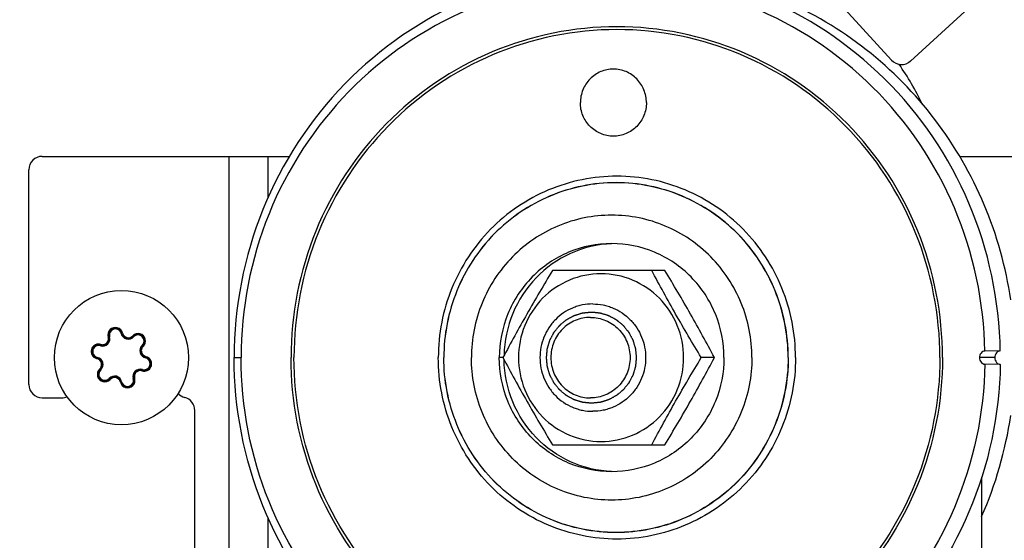
# Model space of a CAD drawing. Units: millimetres. Extents: x 0 to 420, y 0 to 297.
# Drawn here: x 37 to 45, y 248 to 252 of the extents above; entities that cross this region are included whole.
import ezdxf

# ---------------------------------------------------------------- set-up
doc = ezdxf.new("R2010")
doc.units = ezdxf.units.MM
doc.header["$LTSCALE"] = 23.1
doc.layers.get('0').update_dxf_attribs({"linetype": 'CONTINUOUS'})
doc.layers.add('AUTO_AXIS', color=7, linetype='CONTINUOUS')
doc.layers.add('RUNDUNGEN', color=7, linetype='CONTINUOUS')

msp = doc.modelspace()

# ---------------------------------------------------------------- linework, layer by layer
at = {"color": 3, "linetype": 'CONTINUOUS'}
for p, q in [((43.77, 251.895), (33.2375, 263.3891)), ((44.9803, 252.8684), (43.9113, 251.8888))]:
    msp.add_line(p, q, dxfattribs=at)
at = {"color": 7, "linetype": 'CONTINUOUS'}
for p, q in [((37.4406, 251.1784), (39.2844, 251.1784)), ((38.8343, 246.6784), (38.8343, 251.1784)), ((44.2753, 251.1784), (47.5412, 251.1784)), ((37.3406, 249.4784), (37.3406, 251.0784)), ((42.08, 250.3284), (41.2432, 250.3284)), ((44.58, 249.7284), (44.465, 249.7269)), ((42.4495, 249.6784), (42.3516, 249.6784)), ((44.58, 249.6284), (44.465, 249.6298)), ((37.4406, 249.3784), (37.5873, 249.3784)), ((38.5773, 247.1198), (38.5773, 249.2847)), ((41.2432, 249.0284), (42.08, 249.0284)), ((44.4396, 248.7867), (44.4396, 247.1136))]:
    msp.add_line(p, q, dxfattribs=at)
at = {"color": 9, "linetype": 'CONTINUOUS'}
for p, q in [((39.123, 250.8684), (39.123, 251.1784)), ((38.8702, 249.6784), (38.9216, 249.6784)), ((40.8737, 249.6784), (40.8466, 249.6784)), ((44.5395, 249.6784), (44.4245, 249.6784)), ((39.123, 246.6784), (39.123, 248.4883))]:
    msp.add_line(p, q, dxfattribs=at)
at = {"color": 3, "linetype": 'CONTINUOUS'}
for centre, radius, start, end in [((43.8437, 251.9626), 0.1, 222.5, 312.5), ((41.7546, 249.6766), 2.9348, 336.22402, 351.57414)]:
    msp.add_arc(centre, radius, start, end, dxfattribs=at)
at = {"color": 7, "linetype": 'CONTINUOUS'}
for centre, radius, start, end in [((42.1896, 250.7136), 2, 25.23469, 35.13186), ((37.4406, 251.0784), 0.1, 90, 180), ((37.4406, 249.4784), 0.1, 180, 270), ((38.5273, 249.4784), 0.1, 222.12927, 255.52249), ((37.5873, 249.4784), 0.1, 270, 292.35074), ((38.4773, 249.2847), 0.1, 0, 75.52249)]:
    msp.add_arc(centre, radius, start, end, dxfattribs=at)
at = {"color": 3, "linetype": 'CONTINUOUS'}
for points, knots in [([(44.58, 249.7284), (44.5736, 250.1032), (44.4146, 250.8567), (43.7717, 251.806), (42.8192, 252.438), (41.7, 252.6531), (40.5847, 252.4184), (39.6431, 251.7699), (39.0164, 250.8095), (38.8702, 250.0533), (38.8702, 249.6784)], [0, 0, 0, 0, 0.125892, 0.251247, 0.375859, 0.499956, 0.624065, 0.748709, 0.874095, 1, 1, 1, 1]), ([(44.6578, 250.1102), (44.6219, 250.3525), (44.4887, 250.8296), (44.1184, 251.4703), (43.6013, 251.9964), (43.1788, 252.2485), (42.9565, 252.3451)], [0, 0, 0, 0, 0.251245, 0.501779, 0.751364, 1, 1, 1, 1]), ([(41.6836, 250.5276), (41.579, 250.5232), (41.369, 250.4733), (41.1056, 250.2865), (40.9282, 250.0151), (40.884, 249.8019), (40.8819, 249.6958)], [0, 0, 0, 0, 0.248213, 0.4975, 0.748192, 1, 1, 1, 1]), ([(44.58, 249.7284), (44.5693, 249.7283), (44.5462, 249.7152), (44.5395, 249.6908), (44.5395, 249.6784)], [0, 0, 0, 0, 0.462144, 1, 1, 1, 1]), ([(44.58, 249.6284), (44.5736, 249.2536), (44.4146, 248.5001), (43.7717, 247.5507), (42.8192, 246.9187), (41.7, 246.7036), (40.5847, 246.9383), (39.6431, 247.5869), (39.0164, 248.5473), (38.8702, 249.3035), (38.8702, 249.6784)], [0, 0, 0, 0, 0.125892, 0.251247, 0.375859, 0.499956, 0.624065, 0.748709, 0.874095, 1, 1, 1, 1]), ([(41.6836, 248.8291), (41.579, 248.8336), (41.369, 248.8835), (41.1056, 249.0703), (40.9282, 249.3417), (40.884, 249.5548), (40.8819, 249.661)], [0, 0, 0, 0, 0.248213, 0.4975, 0.748192, 1, 1, 1, 1]), ([(44.5395, 249.6784), (44.5395, 249.6659), (44.5462, 249.6415), (44.5693, 249.6285), (44.58, 249.6284)], [0, 0, 0, 0, 0.540617, 1, 1, 1, 1])]:
    msp.add_open_spline(points, degree=3, knots=knots, dxfattribs=at)
at = {"color": 7, "linetype": 'CONTINUOUS'}
for points, knots in [([(44.465, 249.7269), (44.4588, 250.0908), (44.3044, 250.8223), (43.6803, 251.744), (42.7555, 252.3576), (41.6689, 252.5664), (40.5861, 252.3386), (39.672, 251.7089), (39.0636, 250.7765), (38.9216, 250.0424), (38.9216, 249.6784)], [0, 0, 0, 0, 0.125892, 0.251247, 0.375859, 0.499956, 0.624065, 0.748709, 0.874095, 1, 1, 1, 1]), ([(41.6835, 250.5284), (41.5745, 250.5284), (41.3537, 250.4838), (41.0755, 250.2941), (40.8899, 250.0116), (40.8466, 249.7888), (40.8466, 249.6784)], [0, 0, 0, 0, 0.248393, 0.497665, 0.748308, 1, 1, 1, 1]), ([(42.5203, 249.6784), (42.5203, 249.7888), (42.4771, 250.0116), (42.2914, 250.2941), (42.0133, 250.4838), (41.7925, 250.5284), (41.6835, 250.5284)], [0, 0, 0, 0, 0.251692, 0.502335, 0.751607, 1, 1, 1, 1]), ([(41.2432, 250.3284), (41.1781, 250.2209), (41.0512, 250.0063), (40.9317, 249.7875), (40.8737, 249.6784)], [0, 0, 0, 0, 0.504238, 1, 1, 1, 1]), ([(42.22, 249.6784), (42.22, 249.7596), (42.1881, 249.9235), (42.0516, 250.1312), (41.8468, 250.2707), (41.6046, 250.3197), (41.3625, 250.2707), (41.1577, 250.1312), (41.0212, 249.9235), (40.9893, 249.7596), (40.9893, 249.6784)], [0, 0, 0, 0, 0.125899, 0.251274, 0.375902, 0.5, 0.624098, 0.748726, 0.874101, 1, 1, 1, 1]), ([(42.3516, 249.6784), (42.2865, 249.7859), (42.1596, 250.0005), (42.0401, 250.2193), (41.9821, 250.3284)], [0, 0, 0, 0, 0.504238, 1, 1, 1, 1]), ([(42.4495, 249.6784), (42.3915, 249.7875), (42.2719, 250.0063), (42.1451, 250.2209), (42.08, 250.3284)], [0, 0, 0, 0, 0.495762, 1, 1, 1, 1]), ([(41.5433, 250.0784), (41.5176, 250.0784), (41.4788, 250.0745), (41.4288, 250.0618), (41.3802, 250.0441), (41.323, 250.0131), (41.273, 249.9713), (41.2384, 249.9325), (41.2076, 249.8904), (41.1771, 249.8324), (41.1546, 249.7569), (41.1469, 249.6784), (41.1546, 249.5999), (41.1771, 249.5244), (41.2076, 249.4663), (41.2384, 249.4242), (41.273, 249.3855), (41.323, 249.3437), (41.3802, 249.3127), (41.4288, 249.295), (41.4788, 249.2823), (41.5176, 249.2784), (41.5433, 249.2784)], [0, 0, 0, 0, 0.062002, 0.093065, 0.124155, 0.186365, 0.248752, 0.280055, 0.311404, 0.374156, 0.437042, 0.5, 0.562958, 0.625844, 0.688596, 0.719945, 0.751248, 0.813635, 0.875845, 0.906935, 0.937998, 1, 1, 1, 1]), ([(41.5433, 250.0784), (41.569, 250.0784), (41.6078, 250.0745), (41.6578, 250.0618), (41.7064, 250.0441), (41.7636, 250.0131), (41.8136, 249.9713), (41.8482, 249.9325), (41.879, 249.8904), (41.9095, 249.8324), (41.932, 249.7569), (41.9396, 249.6784), (41.932, 249.5999), (41.9095, 249.5244), (41.879, 249.4663), (41.8482, 249.4242), (41.8136, 249.3855), (41.7636, 249.3437), (41.7064, 249.3127), (41.6578, 249.295), (41.6078, 249.2823), (41.569, 249.2784), (41.5433, 249.2784)], [0, 0, 0, 0, 0.062002, 0.093065, 0.124155, 0.186365, 0.248752, 0.280055, 0.311404, 0.374156, 0.437042, 0.5, 0.562958, 0.625844, 0.688596, 0.719945, 0.751248, 0.813635, 0.875845, 0.906935, 0.937998, 1, 1, 1, 1]), ([(41.5258, 249.9784), (41.5065, 249.9784), (41.4677, 249.9745), (41.4119, 249.9573), (41.3605, 249.9294), (41.3155, 249.8918), (41.2786, 249.8461), (41.2511, 249.7939), (41.2342, 249.7372), (41.2285, 249.6784), (41.2342, 249.6195), (41.2511, 249.5629), (41.2786, 249.5107), (41.3155, 249.4649), (41.3605, 249.4274), (41.4119, 249.3995), (41.4677, 249.3823), (41.5065, 249.3784), (41.5258, 249.3784)], [0, 0, 0, 0, 0.062021, 0.124115, 0.186345, 0.248751, 0.311347, 0.374118, 0.437023, 0.5, 0.562977, 0.625882, 0.688653, 0.751249, 0.813655, 0.875885, 0.937979, 1, 1, 1, 1]), ([(41.5258, 249.9784), (41.5451, 249.9784), (41.5838, 249.9745), (41.6396, 249.9573), (41.691, 249.9294), (41.736, 249.8918), (41.773, 249.8461), (41.8004, 249.7939), (41.8173, 249.7372), (41.823, 249.6784), (41.8173, 249.6195), (41.8004, 249.5629), (41.773, 249.5107), (41.736, 249.4649), (41.691, 249.4274), (41.6396, 249.3995), (41.5838, 249.3823), (41.5451, 249.3784), (41.5258, 249.3784)], [0, 0, 0, 0, 0.062021, 0.124115, 0.186345, 0.248751, 0.311347, 0.374118, 0.437023, 0.5, 0.562977, 0.625882, 0.688653, 0.751249, 0.813655, 0.875885, 0.937979, 1, 1, 1, 1]), ([(44.465, 249.7269), (44.4544, 249.7268), (44.4315, 249.7144), (44.4245, 249.6905), (44.4245, 249.6784)], [0, 0, 0, 0, 0.467377, 1, 1, 1, 1]), ([(44.465, 249.6298), (44.4588, 249.2659), (44.3044, 248.5344), (43.6803, 247.6127), (42.7555, 246.9992), (41.6689, 246.7903), (40.5861, 247.0182), (39.672, 247.6479), (39.0636, 248.5802), (38.9216, 249.3144), (38.9216, 249.6784)], [0, 0, 0, 0, 0.125892, 0.251247, 0.375859, 0.499956, 0.624065, 0.748709, 0.874095, 1, 1, 1, 1]), ([(41.6835, 248.8284), (41.5745, 248.8284), (41.3537, 248.8729), (41.0755, 249.0627), (40.8899, 249.3452), (40.8466, 249.5679), (40.8466, 249.6784)], [0, 0, 0, 0, 0.248393, 0.497665, 0.748308, 1, 1, 1, 1]), ([(40.8737, 249.6784), (40.9317, 249.5693), (41.0512, 249.3505), (41.1781, 249.1359), (41.2432, 249.0284)], [0, 0, 0, 0, 0.495762, 1, 1, 1, 1]), ([(40.9893, 249.6784), (40.9893, 249.5971), (41.0212, 249.4333), (41.1577, 249.2255), (41.3625, 249.0861), (41.6046, 249.0371), (41.8468, 249.0861), (42.0516, 249.2255), (42.1881, 249.4333), (42.22, 249.5971), (42.22, 249.6784)], [0, 0, 0, 0, 0.125899, 0.251274, 0.375902, 0.5, 0.624098, 0.748726, 0.874101, 1, 1, 1, 1]), ([(42.5203, 249.6784), (42.5203, 249.5679), (42.4771, 249.3452), (42.2914, 249.0627), (42.0133, 248.8729), (41.7925, 248.8284), (41.6835, 248.8284)], [0, 0, 0, 0, 0.251692, 0.502335, 0.751607, 1, 1, 1, 1]), ([(41.9821, 249.0284), (42.0401, 249.1375), (42.1596, 249.3563), (42.2865, 249.5709), (42.3516, 249.6784)], [0, 0, 0, 0, 0.495762, 1, 1, 1, 1]), ([(42.08, 249.0284), (42.1451, 249.1359), (42.2719, 249.3505), (42.3915, 249.5693), (42.4495, 249.6784)], [0, 0, 0, 0, 0.504238, 1, 1, 1, 1]), ([(44.4245, 249.6784), (44.4245, 249.6662), (44.4315, 249.6422), (44.4544, 249.6299), (44.465, 249.6298)], [0, 0, 0, 0, 0.535382, 1, 1, 1, 1])]:
    msp.add_open_spline(points, degree=3, knots=knots, dxfattribs=at)
at = {"color": 9, "linetype": 'CONTINUOUS'}
for points, knots in [([(44.1496, 249.6784), (44.1496, 249.9989), (44.0239, 250.6454), (43.4855, 251.4649), (42.6773, 252.0151), (41.7221, 252.2085), (40.7669, 252.0151), (39.9587, 251.4649), (39.4203, 250.6454), (39.2946, 249.9989), (39.2946, 249.6784)], [0, 0, 0, 0, 0.125899, 0.251274, 0.375902, 0.5, 0.624098, 0.748726, 0.874101, 1, 1, 1, 1]), ([(44.1297, 249.6784), (44.1297, 249.9961), (44.005, 250.6371), (43.4712, 251.4495), (42.67, 251.995), (41.7229, 252.1868), (40.7759, 251.995), (39.9747, 251.4495), (39.4408, 250.6371), (39.3162, 249.9961), (39.3162, 249.6784)], [0, 0, 0, 0, 0.125899, 0.251274, 0.375902, 0.5, 0.624098, 0.748726, 0.874101, 1, 1, 1, 1]), ([(43.0541, 249.6784), (43.0541, 249.8541), (42.9852, 250.2087), (42.6899, 250.658), (42.2467, 250.9597), (41.7229, 251.0658), (41.1991, 250.9597), (40.756, 250.658), (40.4607, 250.2087), (40.3917, 249.8541), (40.3917, 249.6784)], [0, 0, 0, 0, 0.125903, 0.251274, 0.375902, 0.5, 0.624098, 0.748726, 0.874097, 1, 1, 1, 1]), ([(43.0001, 249.6784), (43.0001, 249.8479), (42.9336, 250.1897), (42.6489, 250.623), (42.2215, 250.914), (41.7164, 251.0162), (41.2113, 250.914), (40.784, 250.623), (40.4993, 250.1897), (40.4328, 249.8479), (40.4328, 249.6784)], [0, 0, 0, 0, 0.125903, 0.251274, 0.375902, 0.5, 0.624098, 0.748726, 0.874097, 1, 1, 1, 1]), ([(42.9989, 249.6784), (42.9989, 249.8478), (42.9325, 250.1895), (42.6479, 250.6225), (42.2208, 250.9133), (41.716, 251.0155), (41.2111, 250.9133), (40.7841, 250.6225), (40.4995, 250.1895), (40.433, 249.8478), (40.433, 249.6784)], [0, 0, 0, 0, 0.125903, 0.251274, 0.375902, 0.5, 0.624098, 0.748726, 0.874097, 1, 1, 1, 1]), ([(42.7287, 249.6784), (42.7287, 249.8164), (42.6746, 250.0947), (42.4427, 250.4476), (42.0948, 250.6845), (41.6835, 250.7677), (41.2722, 250.6845), (40.9243, 250.4476), (40.6924, 250.0947), (40.6383, 249.8164), (40.6383, 249.6784)], [0, 0, 0, 0, 0.125903, 0.251274, 0.375902, 0.5, 0.624098, 0.748726, 0.874097, 1, 1, 1, 1]), ([(44.1496, 249.6784), (44.1496, 249.3579), (44.0239, 248.7114), (43.4855, 247.8919), (42.6773, 247.3417), (41.7221, 247.1483), (40.7669, 247.3417), (39.9587, 247.8919), (39.4203, 248.7114), (39.2946, 249.3579), (39.2946, 249.6784)], [0, 0, 0, 0, 0.125899, 0.251274, 0.375902, 0.5, 0.624098, 0.748726, 0.874101, 1, 1, 1, 1]), ([(44.1297, 249.6784), (44.1297, 249.3606), (44.005, 248.7196), (43.4712, 247.9072), (42.67, 247.3617), (41.7229, 247.17), (40.7759, 247.3617), (39.9747, 247.9072), (39.4408, 248.7196), (39.3162, 249.3606), (39.3162, 249.6784)], [0, 0, 0, 0, 0.125899, 0.251274, 0.375902, 0.5, 0.624098, 0.748726, 0.874101, 1, 1, 1, 1]), ([(43.0541, 249.6784), (43.0541, 249.5026), (42.9852, 249.1481), (42.6899, 248.6987), (42.2467, 248.397), (41.7229, 248.291), (41.1991, 248.397), (40.756, 248.6987), (40.4607, 249.1481), (40.3917, 249.5026), (40.3917, 249.6784)], [0, 0, 0, 0, 0.125903, 0.251274, 0.375902, 0.5, 0.624098, 0.748726, 0.874097, 1, 1, 1, 1]), ([(43.0001, 249.6784), (43.0001, 249.5089), (42.9336, 249.167), (42.6489, 248.7337), (42.2215, 248.4428), (41.7164, 248.3405), (41.2113, 248.4428), (40.784, 248.7337), (40.4993, 249.167), (40.4328, 249.5089), (40.4328, 249.6784)], [0, 0, 0, 0, 0.125903, 0.251274, 0.375902, 0.5, 0.624098, 0.748726, 0.874097, 1, 1, 1, 1]), ([(42.9989, 249.6784), (42.9989, 249.509), (42.9325, 249.1673), (42.6479, 248.7342), (42.2208, 248.4435), (41.716, 248.3412), (41.2111, 248.4435), (40.7841, 248.7342), (40.4995, 249.1673), (40.433, 249.509), (40.433, 249.6784)], [0, 0, 0, 0, 0.125903, 0.251274, 0.375902, 0.5, 0.624098, 0.748726, 0.874097, 1, 1, 1, 1]), ([(42.7287, 249.6784), (42.7287, 249.5404), (42.6746, 249.262), (42.4427, 248.9092), (42.0948, 248.6723), (41.6835, 248.589), (41.2722, 248.6723), (40.9243, 248.9092), (40.6924, 249.262), (40.6383, 249.5404), (40.6383, 249.6784)], [0, 0, 0, 0, 0.125903, 0.251274, 0.375902, 0.5, 0.624098, 0.748726, 0.874097, 1, 1, 1, 1])]:
    msp.add_open_spline(points, degree=3, knots=knots, dxfattribs=at)
at = {"color": 2, "linetype": 'CONTINUOUS'}
for points in [[(41.198, 249.6784), (41.1986, 249.6839), (41.1994, 249.6921), (41.2004, 249.7031), (41.2012, 249.7114), (41.202, 249.7197), (41.2027, 249.7265), (41.2032, 249.732), (41.2035, 249.7355), (41.2038, 249.7382), (41.204, 249.7403), (41.2042, 249.742), (41.2043, 249.7432), (41.2044, 249.7439), (41.2044, 249.7444), (41.2046, 249.7449), (41.2047, 249.7456), (41.2051, 249.7467), (41.2056, 249.7484), (41.2062, 249.7504), (41.207, 249.753), (41.208, 249.7563), (41.2095, 249.7616), (41.2115, 249.7682), (41.2139, 249.7762), (41.2162, 249.7841), (41.2182, 249.7907), (41.2198, 249.796), (41.2207, 249.7993), (41.2215, 249.802), (41.2221, 249.804), (41.2226, 249.8056), (41.2229, 249.8068), (41.2232, 249.8074), (41.2233, 249.808), (41.2235, 249.8084), (41.2238, 249.809), (41.2244, 249.8101), (41.2252, 249.8116), (41.2262, 249.8134), (41.2274, 249.8159), (41.229, 249.8189), (41.2316, 249.8238), (41.2348, 249.8299), (41.2386, 249.8372), (41.2425, 249.8446), (41.2457, 249.8507), (41.2482, 249.8555), (41.2498, 249.8586), (41.2511, 249.861), (41.252, 249.8629), (41.2528, 249.8644), (41.2534, 249.8655), (41.2537, 249.8661), (41.2539, 249.8665), (41.2543, 249.8669), (41.2547, 249.8675), (41.2555, 249.8684), (41.2566, 249.8698), (41.2579, 249.8714), (41.2597, 249.8736), (41.2619, 249.8763), (41.2654, 249.8807), (41.2698, 249.8861), (41.275, 249.8927), (41.2803, 249.8992), (41.2847, 249.9046), (41.2882, 249.909), (41.2904, 249.9117), (41.2921, 249.9139), (41.2934, 249.9155), (41.2945, 249.9169), (41.2953, 249.9178), (41.2958, 249.9184), (41.2961, 249.9188), (41.2965, 249.9191), (41.297, 249.9196), (41.2979, 249.9203), (41.2992, 249.9214), (41.3008, 249.9227), (41.3029, 249.9245), (41.3055, 249.9267), (41.3097, 249.9302), (41.315, 249.9346), (41.3213, 249.9399), (41.3276, 249.9451), (41.3329, 249.9495), (41.3371, 249.953), (41.3397, 249.9552), (41.3418, 249.957), (41.3434, 249.9583), (41.3447, 249.9594), (41.3456, 249.9601), (41.3462, 249.9606), (41.3465, 249.9609), (41.347, 249.9612), (41.3476, 249.9615), (41.3487, 249.9621), (41.3502, 249.9629), (41.352, 249.9639), (41.3544, 249.9652), (41.3574, 249.9668), (41.3622, 249.9694), (41.3682, 249.9727), (41.3753, 249.9766), (41.3825, 249.9805), (41.3885, 249.9838), (41.3933, 249.9864), (41.3963, 249.988), (41.3987, 249.9893), (41.4005, 249.9903), (41.402, 249.9911), (41.4031, 249.9917), (41.4037, 249.992), (41.4041, 249.9923), (41.4046, 249.9924), (41.4053, 249.9926), (41.4064, 249.993), (41.408, 249.9935), (41.41, 249.9941), (41.4126, 249.9949), (41.4158, 249.9959), (41.4211, 249.9975), (41.4276, 249.9995), (41.4354, 250.002), (41.4432, 250.0044), (41.4497, 250.0064), (41.4549, 250.008), (41.4581, 250.009), (41.4608, 250.0099), (41.4627, 250.0105), (41.4643, 250.011), (41.4655, 250.0113), (41.4661, 250.0115), (41.4666, 250.0117), (41.4671, 250.0117), (41.4678, 250.0118), (41.469, 250.0119), (41.4707, 250.0121), (41.4728, 250.0123), (41.4756, 250.0126), (41.479, 250.0129), (41.4845, 250.0135), (41.4914, 250.0142), (41.4997, 250.015), (41.508, 250.0159), (41.519, 250.017), (41.5273, 250.0178), (41.5328, 250.0184)], [(41.5328, 250.0184), (41.5382, 250.0178), (41.5463, 250.017), (41.5572, 250.016), (41.5653, 250.0151), (41.5734, 250.0143), (41.5802, 250.0137), (41.5856, 250.0131), (41.589, 250.0128), (41.5917, 250.0125), (41.5937, 250.0123), (41.5954, 250.0121), (41.5966, 250.012), (41.5973, 250.0119), (41.5978, 250.0119), (41.5983, 250.0117), (41.5989, 250.0116), (41.6001, 250.0112), (41.6017, 250.0107), (41.6037, 250.0101), (41.6063, 250.0093), (41.6095, 250.0083), (41.6147, 250.0067), (41.6212, 250.0047), (41.6291, 250.0023), (41.6369, 249.9999), (41.6434, 249.9979), (41.6486, 249.9963), (41.6519, 249.9953), (41.6545, 249.9945), (41.6564, 249.9939), (41.658, 249.9934), (41.6592, 249.9931), (41.6598, 249.9929), (41.6603, 249.9928), (41.6608, 249.9925), (41.6614, 249.9922), (41.6624, 249.9916), (41.6639, 249.9908), (41.6657, 249.9898), (41.6681, 249.9885), (41.6711, 249.9869), (41.676, 249.9843), (41.682, 249.981), (41.6892, 249.9771), (41.6964, 249.9733), (41.7024, 249.97), (41.7072, 249.9674), (41.7102, 249.9658), (41.7126, 249.9645), (41.7144, 249.9635), (41.7159, 249.9627), (41.717, 249.9621), (41.7176, 249.9618), (41.718, 249.9616), (41.7184, 249.9612), (41.719, 249.9608), (41.7199, 249.96), (41.7212, 249.9589), (41.7228, 249.9576), (41.725, 249.9558), (41.7277, 249.9536), (41.7319, 249.95), (41.7373, 249.9455), (41.7437, 249.9402), (41.7502, 249.9348), (41.7555, 249.9304), (41.7598, 249.9268), (41.7625, 249.9246), (41.7646, 249.9228), (41.7663, 249.9215), (41.7676, 249.9204), (41.7685, 249.9196), (41.7691, 249.9191), (41.7695, 249.9188), (41.7698, 249.9184), (41.7702, 249.9179), (41.771, 249.9169), (41.7721, 249.9156), (41.7734, 249.914), (41.7751, 249.9119), (41.7772, 249.9092), (41.7807, 249.9049), (41.785, 249.8996), (41.7902, 249.8932), (41.7954, 249.8867), (41.7997, 249.8814), (41.8032, 249.8771), (41.8053, 249.8745), (41.807, 249.8723), (41.8083, 249.8707), (41.8094, 249.8694), (41.8102, 249.8685), (41.8106, 249.8679), (41.811, 249.8675), (41.8112, 249.8671), (41.8115, 249.8665), (41.8121, 249.8654), (41.8129, 249.8639), (41.8138, 249.862), (41.8151, 249.8596), (41.8167, 249.8566), (41.8193, 249.8517), (41.8225, 249.8456), (41.8264, 249.8383), (41.8302, 249.831), (41.8334, 249.8249), (41.836, 249.82), (41.8376, 249.817), (41.8389, 249.8145), (41.8399, 249.8127), (41.8407, 249.8112), (41.8412, 249.8101), (41.8416, 249.8095), (41.8418, 249.8091), (41.8419, 249.8085), (41.8422, 249.8079), (41.8425, 249.8067), (41.843, 249.8051), (41.8436, 249.8031), (41.8444, 249.8004), (41.8454, 249.7971), (41.847, 249.7919), (41.849, 249.7852), (41.8514, 249.7773), (41.8537, 249.7694), (41.8557, 249.7628), (41.8573, 249.7575), (41.8583, 249.7542), (41.8591, 249.7515), (41.8597, 249.7495), (41.8602, 249.7479), (41.8606, 249.7467), (41.8607, 249.7461), (41.8609, 249.7456), (41.861, 249.7451), (41.861, 249.7444), (41.8611, 249.7431), (41.8613, 249.7414), (41.8615, 249.7393), (41.8618, 249.7365), (41.8621, 249.733), (41.8627, 249.7274), (41.8634, 249.7204), (41.8642, 249.712), (41.865, 249.7036), (41.8661, 249.6924), (41.867, 249.684), (41.8675, 249.6784)], [(41.5328, 249.3384), (41.5274, 249.3389), (41.5192, 249.3397), (41.5084, 249.3408), (41.5003, 249.3416), (41.4921, 249.3424), (41.4854, 249.3431), (41.4799, 249.3436), (41.4766, 249.344), (41.4739, 249.3442), (41.4718, 249.3444), (41.4701, 249.3446), (41.4689, 249.3447), (41.4683, 249.3448), (41.4677, 249.3448), (41.4673, 249.345), (41.4666, 249.3452), (41.4655, 249.3456), (41.4638, 249.3461), (41.4619, 249.3467), (41.4593, 249.3475), (41.456, 249.3485), (41.4508, 249.35), (41.4443, 249.352), (41.4365, 249.3544), (41.4287, 249.3568), (41.4222, 249.3588), (41.4169, 249.3604), (41.4137, 249.3614), (41.4111, 249.3622), (41.4091, 249.3628), (41.4075, 249.3633), (41.4064, 249.3637), (41.4057, 249.3639), (41.4052, 249.364), (41.4048, 249.3643), (41.4042, 249.3646), (41.4031, 249.3652), (41.4016, 249.366), (41.3998, 249.367), (41.3974, 249.3683), (41.3944, 249.3699), (41.3896, 249.3725), (41.3836, 249.3757), (41.3764, 249.3796), (41.3692, 249.3835), (41.3632, 249.3867), (41.3583, 249.3893), (41.3553, 249.391), (41.3529, 249.3923), (41.3511, 249.3932), (41.3496, 249.3941), (41.3486, 249.3946), (41.348, 249.3949), (41.3475, 249.3952), (41.3471, 249.3955), (41.3466, 249.396), (41.3457, 249.3967), (41.3443, 249.3979), (41.3427, 249.3992), (41.3406, 249.401), (41.3379, 249.4032), (41.3336, 249.4068), (41.3282, 249.4112), (41.3218, 249.4166), (41.3154, 249.4219), (41.31, 249.4264), (41.3057, 249.4299), (41.303, 249.4322), (41.3009, 249.434), (41.2993, 249.4353), (41.298, 249.4364), (41.297, 249.4372), (41.2965, 249.4376), (41.2961, 249.4379), (41.2958, 249.4384), (41.2953, 249.4389), (41.2946, 249.4398), (41.2935, 249.4412), (41.2922, 249.4428), (41.2905, 249.4449), (41.2883, 249.4476), (41.2848, 249.4519), (41.2805, 249.4572), (41.2753, 249.4636), (41.2702, 249.47), (41.2658, 249.4754), (41.2624, 249.4796), (41.2602, 249.4823), (41.2585, 249.4844), (41.2572, 249.486), (41.2561, 249.4874), (41.2554, 249.4883), (41.2549, 249.4888), (41.2546, 249.4892), (41.2544, 249.4897), (41.254, 249.4903), (41.2535, 249.4914), (41.2527, 249.4929), (41.2517, 249.4947), (41.2504, 249.4972), (41.2488, 249.5002), (41.2462, 249.5051), (41.243, 249.5112), (41.2392, 249.5185), (41.2353, 249.5258), (41.2321, 249.5319), (41.2295, 249.5368), (41.2279, 249.5398), (41.2266, 249.5422), (41.2257, 249.5441), (41.2249, 249.5456), (41.2243, 249.5467), (41.224, 249.5473), (41.2237, 249.5477), (41.2236, 249.5482), (41.2234, 249.5489), (41.223, 249.55), (41.2225, 249.5517), (41.2219, 249.5537), (41.2212, 249.5563), (41.2202, 249.5596), (41.2186, 249.5649), (41.2166, 249.5715), (41.2142, 249.5794), (41.2118, 249.5874), (41.2098, 249.594), (41.2082, 249.5993), (41.2072, 249.6026), (41.2064, 249.6052), (41.2058, 249.6072), (41.2053, 249.6089), (41.205, 249.61), (41.2048, 249.6107), (41.2046, 249.6112), (41.2046, 249.6117), (41.2045, 249.6124), (41.2044, 249.6136), (41.2042, 249.6154), (41.204, 249.6175), (41.2037, 249.6203), (41.2034, 249.6238), (41.2029, 249.6294), (41.2022, 249.6364), (41.2013, 249.6448), (41.2005, 249.6532), (41.1994, 249.6644), (41.1986, 249.6728), (41.198, 249.6784)], [(41.8675, 249.6784), (41.867, 249.6729), (41.8662, 249.6646), (41.8651, 249.6536), (41.8643, 249.6454), (41.8635, 249.6371), (41.8629, 249.6302), (41.8623, 249.6247), (41.862, 249.6213), (41.8617, 249.6185), (41.8615, 249.6165), (41.8614, 249.6147), (41.8613, 249.6135), (41.8612, 249.6129), (41.8612, 249.6123), (41.861, 249.6118), (41.8608, 249.6112), (41.8604, 249.61), (41.86, 249.6084), (41.8594, 249.6064), (41.8586, 249.6037), (41.8576, 249.6004), (41.856, 249.5951), (41.8541, 249.5885), (41.8517, 249.5806), (41.8493, 249.5726), (41.8474, 249.566), (41.8458, 249.5607), (41.8448, 249.5574), (41.844, 249.5548), (41.8434, 249.5528), (41.8429, 249.5511), (41.8426, 249.55), (41.8424, 249.5493), (41.8423, 249.5488), (41.842, 249.5484), (41.8417, 249.5477), (41.8411, 249.5467), (41.8403, 249.5452), (41.8394, 249.5433), (41.8381, 249.5409), (41.8365, 249.5378), (41.8339, 249.5329), (41.8308, 249.5268), (41.8269, 249.5195), (41.8231, 249.5122), (41.8199, 249.5061), (41.8173, 249.5012), (41.8157, 249.4982), (41.8145, 249.4957), (41.8135, 249.4939), (41.8127, 249.4924), (41.8121, 249.4913), (41.8118, 249.4907), (41.8116, 249.4902), (41.8112, 249.4898), (41.8108, 249.4893), (41.81, 249.4883), (41.809, 249.487), (41.8076, 249.4853), (41.8059, 249.4831), (41.8037, 249.4804), (41.8002, 249.4761), (41.7958, 249.4706), (41.7905, 249.4641), (41.7853, 249.4576), (41.7809, 249.4521), (41.7774, 249.4478), (41.7752, 249.445), (41.7734, 249.4429), (41.7721, 249.4412), (41.771, 249.4399), (41.7702, 249.4389), (41.7698, 249.4384), (41.7695, 249.4379), (41.7691, 249.4376), (41.7686, 249.4372), (41.7676, 249.4364), (41.7663, 249.4353), (41.7647, 249.434), (41.7626, 249.4323), (41.76, 249.4301), (41.7558, 249.4266), (41.7505, 249.4222), (41.7442, 249.4169), (41.7379, 249.4116), (41.7327, 249.4073), (41.7285, 249.4037), (41.7258, 249.4015), (41.7237, 249.3998), (41.7221, 249.3985), (41.7208, 249.3974), (41.7199, 249.3966), (41.7194, 249.3962), (41.719, 249.3958), (41.7185, 249.3956), (41.7179, 249.3953), (41.7169, 249.3947), (41.7154, 249.3939), (41.7136, 249.3929), (41.7112, 249.3916), (41.7082, 249.39), (41.7034, 249.3874), (41.6974, 249.3841), (41.6902, 249.3802), (41.683, 249.3762), (41.677, 249.373), (41.6722, 249.3704), (41.6692, 249.3687), (41.6668, 249.3674), (41.665, 249.3664), (41.6635, 249.3656), (41.6625, 249.3651), (41.6619, 249.3647), (41.6614, 249.3645), (41.6609, 249.3643), (41.6603, 249.3641), (41.6591, 249.3638), (41.6575, 249.3633), (41.6556, 249.3627), (41.653, 249.3619), (41.6497, 249.3609), (41.6445, 249.3592), (41.638, 249.3572), (41.6302, 249.3548), (41.6224, 249.3524), (41.6159, 249.3503), (41.6107, 249.3487), (41.6074, 249.3477), (41.6048, 249.3469), (41.6028, 249.3463), (41.6012, 249.3458), (41.6001, 249.3454), (41.5994, 249.3452), (41.5989, 249.3451), (41.5984, 249.345), (41.5977, 249.345), (41.5965, 249.3448), (41.5948, 249.3447), (41.5927, 249.3445), (41.59, 249.3442), (41.5865, 249.3438), (41.581, 249.3433), (41.5741, 249.3426), (41.5659, 249.3417), (41.5576, 249.3409), (41.5466, 249.3398), (41.5383, 249.3389), (41.5328, 249.3384)]]:
    msp.add_open_spline(points, degree=3, knots=[0, 0, 0, 0, 0.03125, 0.046875, 0.0625, 0.078125, 0.09375, 0.101562, 0.109375, 0.113281, 0.117188, 0.121094, 0.123047, 0.124023, 0.125, 0.125977, 0.126953, 0.128906, 0.132812, 0.136719, 0.140625, 0.148438, 0.15625, 0.171875, 0.1875, 0.203125, 0.21875, 0.226562, 0.234375, 0.238281, 0.242188, 0.246094, 0.248047, 0.249023, 0.25, 0.250977, 0.251953, 0.253906, 0.257812, 0.261719, 0.265625, 0.273438, 0.28125, 0.296875, 0.3125, 0.328125, 0.34375, 0.351562, 0.359375, 0.363281, 0.367188, 0.371094, 0.373047, 0.374023, 0.375, 0.375977, 0.376953, 0.378906, 0.382812, 0.386719, 0.390625, 0.398438, 0.40625, 0.421875, 0.4375, 0.453125, 0.46875, 0.476562, 0.484375, 0.488281, 0.492188, 0.496094, 0.498047, 0.499023, 0.5, 0.500977, 0.501953, 0.503906, 0.507812, 0.511719, 0.515625, 0.523438, 0.53125, 0.546875, 0.5625, 0.578125, 0.59375, 0.601562, 0.609375, 0.613281, 0.617188, 0.621094, 0.623047, 0.624023, 0.625, 0.625977, 0.626953, 0.628906, 0.632812, 0.636719, 0.640625, 0.648438, 0.65625, 0.671875, 0.6875, 0.703125, 0.71875, 0.726562, 0.734375, 0.738281, 0.742188, 0.746094, 0.748047, 0.749023, 0.75, 0.750977, 0.751953, 0.753906, 0.757812, 0.761719, 0.765625, 0.773438, 0.78125, 0.796875, 0.8125, 0.828125, 0.84375, 0.851562, 0.859375, 0.863281, 0.867188, 0.871094, 0.873047, 0.874023, 0.875, 0.875977, 0.876953, 0.878906, 0.882812, 0.886719, 0.890625, 0.898438, 0.90625, 0.921875, 0.9375, 0.953125, 0.96875, 1, 1, 1, 1], dxfattribs=at)
at = {"layer": 'AUTO_AXIS', "color": 7, "linetype": 'CONTINUOUS'}
msp.add_circle((38.0306, 249.6784), 0.5, dxfattribs=at)
for points, knots in [([(41.6966, 251.8284), (41.6646, 251.8284), (41.5997, 251.8153), (41.5179, 251.7595), (41.4632, 251.6764), (41.4505, 251.6109), (41.4505, 251.5784)], [0, 0, 0, 0, 0.248196, 0.497453, 0.748203, 1, 1, 1, 1]), ([(41.9428, 251.5784), (41.9428, 251.6109), (41.93, 251.6764), (41.8754, 251.7595), (41.7936, 251.8153), (41.7287, 251.8284), (41.6966, 251.8284)], [0, 0, 0, 0, 0.251797, 0.502547, 0.751804, 1, 1, 1, 1]), ([(41.6966, 251.3284), (41.6646, 251.3284), (41.5997, 251.3415), (41.5179, 251.3972), (41.4632, 251.4803), (41.4505, 251.5459), (41.4505, 251.5784)], [0, 0, 0, 0, 0.248196, 0.497453, 0.748203, 1, 1, 1, 1]), ([(41.9428, 251.5784), (41.9428, 251.5459), (41.93, 251.4803), (41.8754, 251.3972), (41.7936, 251.3415), (41.7287, 251.3284), (41.6966, 251.3284)], [0, 0, 0, 0, 0.251797, 0.502547, 0.751804, 1, 1, 1, 1])]:
    msp.add_open_spline(points, degree=3, knots=knots, dxfattribs=at)
at = {"layer": 'RUNDUNGEN', "color": 9, "linetype": 'CONTINUOUS'}
for p, q in [((38.0291, 249.8578), (38.034, 249.8589)), ((37.8745, 249.7668), (37.876, 249.7716)), ((37.9212, 249.7878), (37.9253, 249.7837)), ((37.9422, 249.8345), (37.9375, 249.8331)), ((38.0706, 249.8279), (38.0692, 249.8224)), ((38.0692, 249.8224), (38.0692, 249.8223)), ((38.1217, 249.833), (38.118, 249.8364)), ((38.1853, 249.7694), (38.1887, 249.7657)), ((38.1747, 249.717), (38.1746, 249.7169)), ((38.1801, 249.7185), (38.1747, 249.717)), ((37.8512, 249.6799), (37.8501, 249.675)), ((37.8812, 249.6383), (37.8866, 249.6398)), ((37.8866, 249.6398), (37.8867, 249.6398)), ((38.2101, 249.6769), (38.2112, 249.6817)), ((37.876, 249.5874), (37.8726, 249.591)), ((38.1401, 249.569), (38.136, 249.573)), ((38.1868, 249.59), (38.1853, 249.5852)), ((37.9396, 249.5238), (37.9433, 249.5203)), ((37.9906, 249.5289), (37.9921, 249.5343)), ((37.9921, 249.5343), (37.9921, 249.5345)), ((38.0322, 249.499), (38.0273, 249.4978)), ((38.119, 249.5223), (38.1238, 249.5237))]:
    msp.add_line(p, q, dxfattribs=at)
at = {"layer": 'RUNDUNGEN', "color": 7, "linetype": 'CONTINUOUS'}
for p, q in [((37.9289, 249.7802), (37.9253, 249.7837)), ((38.068, 249.8175), (38.0692, 249.8223)), ((38.1698, 249.7156), (38.1746, 249.7169)), ((37.8915, 249.6412), (37.8867, 249.6398)), ((38.1324, 249.5765), (38.136, 249.573)), ((37.9933, 249.5393), (37.9921, 249.5345))]:
    msp.add_line(p, q, dxfattribs=at)
at = {"layer": 'RUNDUNGEN', "color": 9, "linetype": 'CONTINUOUS'}
for centre, radius, start, end in [((37.9851, 249.8482), 0.0553, 13.32379, 196.67621), ((37.9854, 249.8474), 0.045, 13.32345, 196.67655), ((38.0827, 249.8705), 0.055, 193.32345, 254.44962), ((38.155, 249.8027), 0.0553, 313.32383, 136.67617), ((38.1544, 249.8021), 0.045, 313.32345, 136.67655), ((37.8608, 249.7239), 0.0553, 73.32355, 235.43813), ((37.8616, 249.7237), 0.045, 73.32345, 256.67655), ((37.8903, 249.8195), 0.055, 253.32345, 314.44962), ((37.8896, 249.8187), 0.055, 315.55028, 16.67655), ((38.0816, 249.8707), 0.055, 255.55028, 316.67655), ((38.0819, 249.8716), 0.0452, 255.65318, 316.6838), ((38.223, 249.7294), 0.055, 133.32345, 194.44962), ((38.2227, 249.7304), 0.055, 195.55028, 256.67655), ((38.2236, 249.7306), 0.0452, 195.65316, 256.68381), ((37.8377, 249.6261), 0.0452, 15.65316, 76.68381), ((37.8386, 249.6264), 0.055, 15.55028, 76.67655), ((37.8383, 249.6274), 0.055, 313.32345, 14.44962), ((38.2005, 249.6329), 0.0553, 253.32355, 55.43813), ((38.1997, 249.6331), 0.045, 253.32345, 76.67655), ((37.9063, 249.554), 0.0553, 133.32383, 316.67617), ((37.9069, 249.5546), 0.045, 133.32345, 316.67655), ((38.1717, 249.538), 0.055, 135.55028, 196.67655), ((38.171, 249.5373), 0.055, 73.32345, 134.44962), ((37.9797, 249.486), 0.055, 75.55028, 136.67655), ((37.9794, 249.4851), 0.0452, 75.65318, 136.6838), ((37.9786, 249.4863), 0.055, 13.32345, 74.44962), ((38.0762, 249.5085), 0.0553, 193.32379, 16.67621), ((38.0759, 249.5093), 0.045, 193.32345, 16.67655)]:
    msp.add_arc(centre, radius, start, end, dxfattribs=at)
at = {"layer": 'RUNDUNGEN', "color": 7, "linetype": 'CONTINUOUS'}
for centre, start, end in [((37.9854, 249.8474), 13.32345, 196.67655), ((38.0827, 249.8705), 193.32345, 254.39457), ((38.1544, 249.8021), 313.32196, 136.67655), ((37.8616, 249.7237), 73.32301, 256.67688), ((37.8903, 249.8195), 253.32345, 314.39457), ((37.8896, 249.8187), 315.60543, 16.67655), ((38.0816, 249.8707), 255.60543, 316.67655), ((38.223, 249.7294), 133.32345, 194.39457), ((38.2227, 249.7304), 195.60543, 256.67655), ((37.8386, 249.6264), 15.60543, 76.67655), ((37.8383, 249.6274), 313.32345, 14.39457), ((38.1997, 249.6331), 253.32301, 76.67688), ((37.9069, 249.5546), 133.32196, 316.67655), ((38.1717, 249.538), 135.60543, 196.67655), ((38.171, 249.5373), 73.32345, 134.39457), ((37.9797, 249.486), 75.60543, 136.67655), ((37.9786, 249.4863), 13.32345, 74.39457), ((38.0759, 249.5093), 193.32345, 16.67655)]:
    msp.add_arc(centre, 0.05, start, end, dxfattribs=at)
at = {"layer": 'RUNDUNGEN', "color": 9, "linetype": 'CONTINUOUS'}
for points, knots in [([(38.0389, 249.861), (38.0377, 249.8607), (38.036, 249.8602), (38.0346, 249.8595), (38.034, 249.8591), (38.034, 249.8589)], [0, 0, 0, 0, 0.68504, 0.903293, 1, 1, 1, 1]), ([(38.0389, 249.861), (38.0407, 249.8533), (38.0486, 249.8385), (38.063, 249.83), (38.0707, 249.8279)], [0, 0, 0, 0, 0.498107, 1, 1, 1, 1]), ([(37.8767, 249.7768), (37.8763, 249.7757), (37.8759, 249.774), (37.8757, 249.7724), (37.8758, 249.7716), (37.876, 249.7716)], [0, 0, 0, 0, 0.685041, 0.903293, 1, 1, 1, 1]), ([(37.8767, 249.7768), (37.8842, 249.7746), (37.901, 249.7741), (37.9155, 249.7823), (37.9212, 249.7878)], [0, 0, 0, 0, 0.498106, 1, 1, 1, 1]), ([(37.9212, 249.7878), (37.9268, 249.7935), (37.935, 249.8081), (37.9345, 249.8248), (37.9322, 249.8324)], [0, 0, 0, 0, 0.501766, 1, 1, 1, 1]), ([(37.9322, 249.8324), (37.9334, 249.8327), (37.9351, 249.8331), (37.9367, 249.8333), (37.9374, 249.8332), (37.9375, 249.8331)], [0, 0, 0, 0, 0.685029, 0.903292, 1, 1, 1, 1]), ([(38.1148, 249.8406), (38.1157, 249.8398), (38.1169, 249.8385), (38.1178, 249.8372), (38.1181, 249.8366), (38.118, 249.8364)], [0, 0, 0, 0, 0.685029, 0.903292, 1, 1, 1, 1]), ([(38.1929, 249.7625), (38.1872, 249.7571), (38.1784, 249.7429), (38.1782, 249.7261), (38.1801, 249.7184)], [0, 0, 0, 0, 0.498107, 1, 1, 1, 1]), ([(38.1929, 249.7625), (38.1921, 249.7634), (38.1908, 249.7646), (38.1895, 249.7656), (38.1888, 249.7659), (38.1887, 249.7657)], [0, 0, 0, 0, 0.68504, 0.903293, 1, 1, 1, 1]), ([(37.8481, 249.6701), (37.8483, 249.6713), (37.8488, 249.673), (37.8495, 249.6745), (37.8499, 249.6751), (37.8501, 249.675)], [0, 0, 0, 0, 0.685035, 0.903293, 1, 1, 1, 1]), ([(37.8684, 249.5942), (37.8741, 249.5997), (37.8829, 249.6139), (37.8831, 249.6306), (37.8812, 249.6383)], [0, 0, 0, 0, 0.498107, 1, 1, 1, 1]), ([(38.2132, 249.6866), (38.213, 249.6854), (38.2125, 249.6838), (38.2118, 249.6823), (38.2114, 249.6817), (38.2112, 249.6817)], [0, 0, 0, 0, 0.685035, 0.903293, 1, 1, 1, 1]), ([(37.8684, 249.5942), (37.8692, 249.5933), (37.8705, 249.5921), (37.8718, 249.5912), (37.8725, 249.5909), (37.8726, 249.591)], [0, 0, 0, 0, 0.68504, 0.903293, 1, 1, 1, 1]), ([(38.1401, 249.5689), (38.1345, 249.5633), (38.1263, 249.5487), (38.1268, 249.532), (38.1291, 249.5244)], [0, 0, 0, 0, 0.501766, 1, 1, 1, 1]), ([(38.1846, 249.5799), (38.1771, 249.5822), (38.1603, 249.5827), (38.1458, 249.5745), (38.1401, 249.5689)], [0, 0, 0, 0, 0.498106, 1, 1, 1, 1]), ([(38.1846, 249.5799), (38.185, 249.5811), (38.1854, 249.5828), (38.1856, 249.5844), (38.1855, 249.5851), (38.1853, 249.5852)], [0, 0, 0, 0, 0.685041, 0.903293, 1, 1, 1, 1]), ([(37.9465, 249.5161), (37.9456, 249.517), (37.9444, 249.5182), (37.9435, 249.5195), (37.9432, 249.5202), (37.9433, 249.5203)], [0, 0, 0, 0, 0.685029, 0.903292, 1, 1, 1, 1]), ([(38.0224, 249.4958), (38.0206, 249.5035), (38.0126, 249.5182), (37.9983, 249.5267), (37.9906, 249.5289)], [0, 0, 0, 0, 0.498107, 1, 1, 1, 1]), ([(38.0224, 249.4958), (38.0236, 249.4961), (38.0253, 249.4966), (38.0267, 249.4972), (38.0273, 249.4977), (38.0273, 249.4978)], [0, 0, 0, 0, 0.68504, 0.903293, 1, 1, 1, 1]), ([(38.1291, 249.5244), (38.1279, 249.524), (38.1262, 249.5236), (38.1246, 249.5235), (38.1239, 249.5235), (38.1238, 249.5237)], [0, 0, 0, 0, 0.685029, 0.903292, 1, 1, 1, 1])]:
    msp.add_open_spline(points, degree=3, knots=knots, dxfattribs=at)
for points in [[(37.8481, 249.6701), (37.8415, 249.6717), (37.835, 249.6745), (37.8295, 249.6784)], [(38.2132, 249.6866), (38.2198, 249.6851), (38.2263, 249.6822), (38.2318, 249.6784)]]:
    msp.add_open_spline(points, degree=3, dxfattribs=at)

doc.saveas('drawing.dxf')
